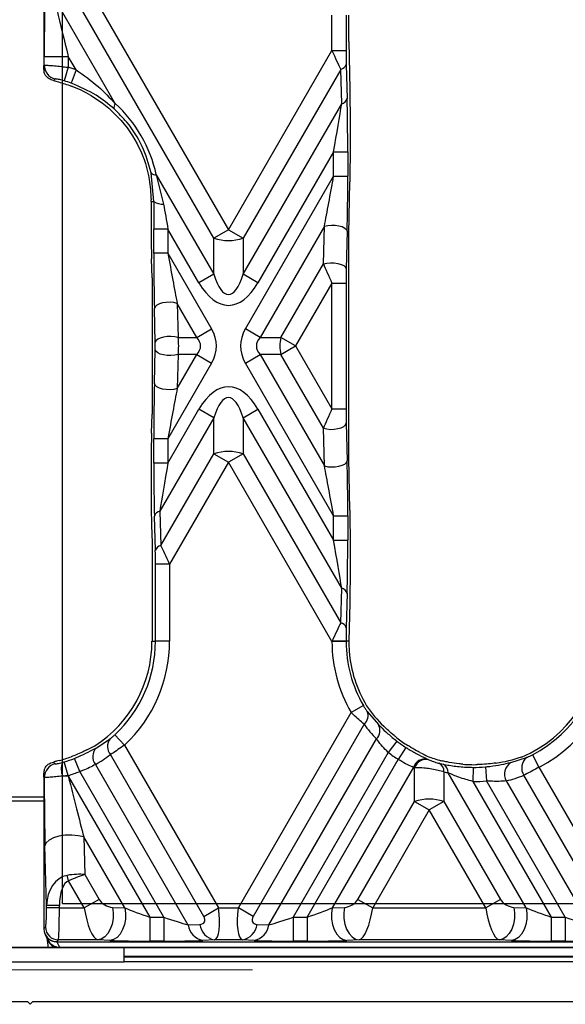
# Model space of a CAD drawing. Units: millimetres. Extents: x -63 to 1239, y -3 to 370.
# Drawn here: x 167 to 175, y 146 to 161 of the extents above; entities that cross this region are included whole.
import ezdxf

# ---------------------------------------------------------------- set-up
doc = ezdxf.new("R2010")
doc.units = ezdxf.units.MM
doc.linetypes.add('CENTERX2', pattern=[20.32, 12.7, -2.54, 2.54, -2.54])
doc.layers.add('FORMAT', color=7, linetype='Continuous')

msp = doc.modelspace()

# ---------------------------------------------------------------- linework, layer by layer
at = {"color": 7, "linetype": 'Continuous'}
for q in [(167.392, 176.021), (291.314, 147.513)]:
    msp.add_line((167.392, 147.513), q, dxfattribs=at)
at = {"color": 7, "linetype": 'Continuous', "lineweight": 25}
for p, q in [((167.103, 162.654), (167.103, 160.561)), ((167.899, 161.607), (169.978, 158.005)), ((167.359, 161.451), (168.215, 159.968)), ((169.748, 157.873), (167.669, 161.475)), ((171.589, 160.795), (171.589, 161.347)), ((171.808, 161.347), (171.808, 160.795)), ((171.85, 160.937), (171.85, 161.347)), ((171.85, 160.937), (171.87, 160.192)), ((167.111, 160.702), (167.485, 160.702)), ((167.111, 160.567), (167.111, 160.702)), ((167.605, 160.494), (167.485, 160.702)), ((167.485, 160.702), (167.485, 160.534)), ((169.978, 158.005), (171.589, 160.795)), ((171.589, 160.795), (171.808, 160.795)), ((167.103, 160.561), (167.111, 160.567)), ((167.485, 160.534), (167.422, 160.324)), ((171.811, 160.58), (171.826, 160.045)), ((167.13, 160.407), (167.117, 160.427)), ((167.605, 160.494), (167.53, 160.287)), ((171.726, 160.502), (170.208, 157.873)), ((171.741, 159.967), (171.726, 160.502)), ((170.208, 157.312), (171.741, 159.967)), ((171.876, 159.293), (171.876, 159.671)), ((171.615, 159.219), (170.437, 157.179)), ((171.615, 159.219), (171.835, 159.219)), ((171.615, 158.84), (171.615, 159.219)), ((171.835, 159.219), (171.835, 158.84)), ((168.818, 158.445), (168.774, 158.891)), ((168.853, 158.862), (169.748, 157.312)), ((168.853, 158.862), (168.969, 158.405)), ((170.241, 156.46), (171.615, 158.84)), ((171.615, 158.84), (171.835, 158.84)), ((171.85, 157.937), (171.87, 158.753)), ((168.775, 158.445), (168.775, 158.09)), ((168.775, 158.445), (168.818, 158.445)), ((168.816, 157.638), (168.816, 158.016)), ((169.036, 158.016), (168.816, 158.016)), ((169.519, 157.179), (169.036, 158.016)), ((169.036, 158.016), (169.036, 157.638)), ((169.978, 158.005), (169.748, 157.873)), ((169.978, 158.005), (170.208, 157.873)), ((171.471, 158.061), (170.47, 156.327)), ((171.456, 157.475), (171.471, 158.061)), ((171.826, 157.983), (171.811, 157.397)), ((171.85, 154.452), (171.85, 157.937)), ((169.748, 157.312), (169.748, 157.873)), ((170.208, 157.873), (170.208, 157.312)), ((169.036, 157.638), (168.816, 157.638)), ((169.036, 157.638), (169.716, 156.46)), ((168.788, 157.257), (168.78, 157.55)), ((170.794, 156.327), (171.456, 157.475)), ((169.748, 157.312), (169.519, 157.179)), ((170.437, 157.179), (170.208, 157.312)), ((168.788, 157.257), (168.788, 155.133)), ((171.589, 157.174), (171.024, 156.195)), ((171.589, 157.174), (171.808, 157.174)), ((171.589, 155.216), (171.589, 157.174)), ((171.808, 157.174), (171.808, 155.216)), ((169.18, 156.858), (169.193, 156.327)), ((169.486, 156.327), (169.18, 156.858)), ((168.838, 156.249), (168.825, 156.78)), ((169.486, 156.327), (169.716, 156.46)), ((170.47, 156.327), (170.241, 156.46)), ((169.193, 156.327), (169.486, 156.327)), ((170.47, 156.327), (170.794, 156.327)), ((171.024, 156.195), (170.794, 156.327)), ((168.825, 155.609), (168.838, 156.14)), ((170.794, 156.062), (171.024, 156.195)), ((171.024, 156.195), (171.589, 155.216)), ((169.716, 155.929), (169.036, 154.752)), ((169.193, 156.062), (169.18, 155.531)), ((169.18, 155.531), (169.486, 156.062)), ((169.486, 156.062), (169.193, 156.062)), ((169.486, 156.062), (169.716, 155.929)), ((170.241, 155.929), (170.47, 156.062)), ((171.615, 153.549), (170.241, 155.929)), ((170.794, 156.062), (170.47, 156.062)), ((170.47, 156.062), (171.471, 154.328)), ((171.456, 154.914), (170.794, 156.062)), ((169.036, 154.373), (169.519, 155.21)), ((169.748, 155.077), (169.519, 155.21)), ((170.208, 155.077), (170.437, 155.21)), ((170.437, 155.21), (171.615, 153.17)), ((171.589, 155.216), (171.808, 155.216)), ((168.78, 154.84), (168.788, 155.133)), ((169.748, 155.077), (168.91, 153.625)), ((169.748, 154.517), (169.748, 155.077)), ((170.208, 155.077), (170.208, 154.517)), ((171.741, 152.422), (170.208, 155.077)), ((171.471, 154.328), (171.456, 154.914)), ((171.811, 154.992), (171.826, 154.406)), ((168.816, 154.373), (168.816, 154.752)), ((169.036, 154.752), (168.816, 154.752)), ((169.036, 154.752), (169.036, 154.373)), ((168.925, 153.09), (169.748, 154.517)), ((169.978, 154.384), (169.062, 152.797)), ((169.748, 154.517), (169.978, 154.384)), ((170.208, 154.517), (169.978, 154.384)), ((171.589, 151.594), (169.978, 154.384)), ((170.208, 154.517), (171.726, 151.887)), ((171.87, 153.637), (171.85, 154.452)), ((168.775, 154.299), (168.775, 153.921)), ((169.036, 154.373), (168.816, 154.373)), ((168.91, 153.625), (168.925, 153.09)), ((168.84, 153.012), (168.825, 153.547)), ((171.615, 153.549), (171.835, 153.549)), ((171.615, 153.17), (171.615, 153.549)), ((171.835, 153.549), (171.835, 153.17)), ((168.78, 153.4), (168.788, 153.133)), ((171.615, 153.17), (171.835, 153.17)), ((168.788, 153.133), (168.788, 151.597)), ((171.876, 152.718), (171.876, 153.096)), ((169.062, 152.797), (168.842, 152.797)), ((168.842, 151.597), (168.842, 152.797)), ((169.062, 152.797), (169.062, 151.597)), ((171.726, 151.887), (171.741, 152.422)), ((171.826, 152.344), (171.811, 151.809)), ((171.87, 152.197), (171.854, 151.597)), ((168.788, 151.597), (168.842, 151.597)), ((169.062, 151.597), (168.842, 151.597)), ((171.589, 151.594), (171.591, 151.598)), ((171.808, 151.594), (171.589, 151.594)), ((171.808, 151.597), (171.808, 151.594)), ((171.854, 151.597), (171.808, 151.597)), ((172.078, 150.598), (171.888, 150.488)), ((170.132, 147.447), (171.888, 150.488)), ((172.138, 150.505), (172.312, 150.3)), ((172.089, 150.306), (170.362, 147.314)), ((168.36, 149.982), (168.21, 150.143)), ((167.922, 149.94), (168.134, 150.078)), ((168.36, 149.982), (169.824, 147.447)), ((170.608, 147.181), (172.281, 150.078)), ((172.6, 150.042), (172.466, 149.868)), ((172.74, 149.944), (172.622, 149.759)), ((169.594, 147.314), (168.141, 149.832)), ((172.466, 149.868), (170.985, 147.302)), ((174.374, 149.711), (174.62, 149.789)), ((174.71, 149.83), (174.811, 149.635)), ((167.389, 149.709), (167.422, 149.718)), ((167.485, 149.508), (167.422, 149.718)), ((167.662, 149.57), (167.581, 149.774)), ((167.906, 149.678), (169.348, 147.181)), ((171.203, 147.302), (172.622, 149.759)), ((172.857, 149.637), (171.593, 147.446)), ((172.873, 149.104), (172.873, 149.629)), ((173.073, 149.763), (173.087, 149.757)), ((173.258, 149.698), (173.318, 149.684)), ((173.785, 149.634), (173.783, 149.415)), ((173.977, 149.642), (173.997, 149.424)), ((174.811, 149.635), (176.074, 147.447)), ((167.103, 149.481), (167.103, 147.12)), ((167.124, 149.628), (167.117, 149.617)), ((167.485, 149.508), (167.398, 149.498)), ((167.485, 149.498), (167.398, 149.498)), ((167.485, 149.508), (167.485, 149.498)), ((167.485, 149.498), (168.753, 147.302)), ((168.972, 147.302), (167.662, 149.57)), ((173.333, 149.564), (173.333, 149.104)), ((174.614, 147.446), (173.399, 149.549)), ((175.844, 147.314), (174.576, 149.511)), ((173.783, 149.415), (175.003, 147.302)), ((175.222, 147.302), (173.997, 149.424)), ((174.303, 149.423), (175.598, 147.181)), ((167.103, 149.107), (166.603, 149.107)), ((171.993, 147.579), (172.873, 149.104)), ((172.873, 149.104), (173.103, 148.971)), ((173.333, 149.104), (173.103, 148.971)), ((173.333, 149.104), (174.213, 147.579)), ((173.103, 148.971), (172.223, 147.447)), ((173.983, 147.447), (173.103, 148.971)), ((167.146, 147.484), (167.122, 148.417)), ((167.726, 148.55), (167.741, 147.964)), ((168.364, 147.446), (167.726, 148.55)), ((167.49, 147.868), (167.465, 147.953)), ((167.741, 147.964), (167.963, 147.579)), ((167.733, 147.447), (167.49, 147.868)), ((167.345, 147.484), (167.146, 147.484)), ((167.146, 147.447), (167.146, 147.484)), ((167.345, 147.484), (167.345, 147.447)), ((167.963, 147.579), (167.733, 147.447)), ((171.993, 147.579), (172.223, 147.447)), ((174.213, 147.579), (173.983, 147.447)), ((167.345, 147.447), (167.146, 147.447)), ((167.345, 147.447), (167.733, 147.447)), ((168.172, 147.454), (168.364, 147.446)), ((169.594, 147.314), (169.824, 147.447)), ((169.824, 147.447), (170.132, 147.447)), ((170.362, 147.314), (170.132, 147.447)), ((171.593, 147.446), (171.784, 147.454)), ((172.223, 147.447), (173.983, 147.447)), ((174.422, 147.454), (174.614, 147.446)), ((168.753, 147.302), (168.753, 146.927)), ((168.753, 147.302), (168.972, 147.302)), ((168.972, 147.302), (168.972, 146.927)), ((169.348, 147.181), (169.53, 147.189)), ((170.426, 147.189), (170.608, 147.181)), ((170.985, 147.302), (170.985, 146.927)), ((170.985, 147.302), (171.203, 147.302)), ((171.203, 147.302), (171.203, 146.927)), ((175.003, 147.302), (175.003, 146.927)), ((175.003, 147.302), (175.222, 147.302)), ((175.222, 147.302), (175.222, 146.927)), ((167.103, 147.12), (167.131, 147.147)), ((167.119, 147.043), (167.162, 146.978)), ((167.124, 147.031), (167.167, 146.945)), ((167.136, 147.01), (167.138, 147.008)), ((167.153, 146.973), (167.165, 146.865)), ((167.33, 146.947), (167.303, 146.92)), ((167.303, 146.92), (167.304, 146.92)), ((167.304, 146.92), (291.403, 146.92)), ((167.304, 146.92), (167.346, 146.835)), ((167.942, 146.947), (167.33, 146.947)), ((168.134, 146.939), (167.942, 146.947)), ((168.972, 146.927), (168.753, 146.927)), ((169.759, 146.947), (169.577, 146.939)), ((170.197, 146.947), (169.759, 146.947)), ((170.379, 146.939), (170.197, 146.947)), ((171.203, 146.927), (170.985, 146.927)), ((172.014, 146.947), (171.822, 146.939)), ((174.192, 146.947), (172.014, 146.947)), ((174.384, 146.939), (174.192, 146.947)), ((175.222, 146.927), (175.003, 146.927)), ((168.353, 146.83), (165.353, 146.83)), ((165.353, 146.827), (168.353, 146.827)), ((167.165, 146.865), (167.166, 146.854)), ((167.346, 146.835), (291.36, 146.835)), ((168.353, 146.827), (168.353, 146.83)), ((168.353, 146.607), (168.353, 146.827)), ((165.353, 146.607), (168.353, 146.607)), ((168.353, 146.683), (196.603, 146.683)), ((196.603, 146.607), (168.353, 146.607)), ((166.853, 145.982), (166.353, 145.982)), ((166.853, 145.982), (166.891, 145.945)), ((166.891, 145.945), (166.928, 145.982)), ((197.528, 145.982), (166.928, 145.982))]:
    msp.add_line(p, q, dxfattribs=at)
at = {"color": 8, "linetype": 'Continuous', "lineweight": 25}
for p, q in [((167.103, 149.171), (166.603, 149.171)), ((196.603, 146.823), (168.353, 146.823)), ((168.353, 146.696), (196.603, 146.696))]:
    msp.add_line(p, q, dxfattribs=at)
at = {"color": 7, "linetype": 'Continuous', "lineweight": 25, "flags": 128}
for points in [[(171.471, 158.061), (171.523, 158.073), (171.581, 158.078), (171.641, 158.076), (171.698, 158.067), (171.748, 158.053), (171.788, 158.032), (171.815, 158.009), (171.826, 157.983)], [(171.456, 157.475), (171.508, 157.487), (171.566, 157.492), (171.626, 157.49), (171.683, 157.481), (171.734, 157.466), (171.774, 157.446), (171.8, 157.423), (171.811, 157.397)], [(169.18, 156.858), (169.128, 156.87), (169.07, 156.875), (169.01, 156.873), (168.953, 156.865), (168.902, 156.85), (168.862, 156.83), (168.836, 156.806), (168.825, 156.78)], [(169.193, 156.327), (169.141, 156.339), (169.083, 156.344), (169.023, 156.342), (168.966, 156.334), (168.916, 156.319), (168.876, 156.299), (168.849, 156.275), (168.838, 156.249)], [(169.193, 156.062), (169.141, 156.05), (169.083, 156.045), (169.023, 156.047), (168.966, 156.056), (168.916, 156.07), (168.876, 156.09), (168.849, 156.114), (168.838, 156.14)], [(169.18, 155.531), (169.128, 155.519), (169.07, 155.514), (169.01, 155.516), (168.953, 155.525), (168.902, 155.54), (168.862, 155.56), (168.836, 155.583), (168.825, 155.609)], [(171.456, 154.914), (171.508, 154.903), (171.566, 154.897), (171.626, 154.899), (171.683, 154.908), (171.734, 154.923), (171.774, 154.943), (171.8, 154.967), (171.811, 154.992)], [(171.471, 154.328), (171.523, 154.316), (171.581, 154.311), (171.641, 154.313), (171.698, 154.322), (171.748, 154.337), (171.788, 154.357), (171.815, 154.38), (171.826, 154.406)], [(167.111, 149.475), (167.106, 149.479), (167.103, 149.481)], [(167.726, 148.55), (167.638, 148.57), (167.539, 148.579), (167.437, 148.576), (167.34, 148.561), (167.254, 148.536), (167.186, 148.501), (167.141, 148.461), (167.122, 148.417)], [(168.172, 147.454), (168.183, 147.369), (168.181, 147.28), (168.166, 147.194), (168.139, 147.115), (168.1, 147.048), (168.053, 146.995), (167.999, 146.961), (167.942, 146.947)], [(168.364, 147.446), (168.375, 147.36), (168.373, 147.272), (168.358, 147.186), (168.33, 147.107), (168.292, 147.039), (168.244, 146.987), (168.191, 146.953), (168.134, 146.939)], [(171.593, 147.446), (171.581, 147.36), (171.583, 147.272), (171.598, 147.186), (171.626, 147.107), (171.665, 147.039), (171.712, 146.987), (171.765, 146.953), (171.822, 146.939)], [(171.784, 147.454), (171.773, 147.369), (171.775, 147.28), (171.79, 147.194), (171.818, 147.115), (171.856, 147.048), (171.904, 146.995), (171.957, 146.961), (172.014, 146.947)], [(174.422, 147.454), (174.433, 147.369), (174.431, 147.28), (174.416, 147.194), (174.389, 147.115), (174.35, 147.048), (174.303, 146.995), (174.249, 146.961), (174.192, 146.947)], [(174.614, 147.446), (174.625, 147.36), (174.623, 147.272), (174.608, 147.186), (174.58, 147.107), (174.542, 147.039), (174.494, 146.987), (174.441, 146.953), (174.384, 146.939)]]:
    msp.add_lwpolyline(points, dxfattribs=at)
at = {"color": 8, "linetype": 'Continuous', "lineweight": 25, "flags": 128}
msp.add_lwpolyline([(167.166, 146.854), (167.167, 146.849), (167.172, 146.83)], dxfattribs=at)
at = {"color": 7, "linetype": 'Continuous', "lineweight": 25}
for centre, radius, start, end in [((167.331, 160.567), 0.22, 180.1401, 257.1831), ((166.853, 158.445), 2.183, 69.8374, 73.1662), ((171.701, 160.615), 0.115, 282.521, 342.4167), ((166.853, 158.445), 1.963, 69.8374, 73.1662), ((166.853, 158.445), 1.921, 59.2795, 69.3126), ((168.288, 159.912), 0.0924, 142.4519, 196.6036), ((171.716, 160.08), 0.115, 282.521, 342.4167), ((168.841, 158.954), 0.0924, 223.3964, 277.5481), ((166.853, 158.445), 1.921, 0, 0.7205), ((168.949, 158.635), 0.231, 235.4093, 274.8607), ((169.978, 158.594), 0.757, 252.3361, 287.6639), ((171.338, 156.195), 0.561, 166.318, 193.682), ((169.978, 153.795), 0.757, 72.3361, 107.6639), ((168.935, 153.512), 0.115, 102.521, 162.4167), ((168.95, 152.977), 0.115, 102.521, 162.4167), ((171.716, 152.31), 0.115, 17.5833, 77.479), ((171.701, 151.774), 0.115, 17.5833, 77.479), ((166.853, 151.597), 1.934, 302.7374, 0), ((166.853, 151.597), 1.989, 313.0227, 0), ((166.853, 151.597), 2.209, 313.0227, 0), ((173.798, 151.597), 2.209, 180.0777, 210.1575), ((171.638, 138.926), 12.672, 89.2281, 90.2132), ((173.798, 151.597), 1.989, 180.0777, 210.1575), ((173.798, 151.597), 1.948, 292.3573, 0), ((173.798, 151.597), 1.989, 297.3093, 0), ((173.798, 151.597), 2.209, 297.3093, 0), ((173.798, 151.597), 1.948, 184.5788, 211.014), ((171.974, 150.44), 0.177, 310.8642, 21.5271), ((172.149, 150.21), 0.187, 315.142, 29.0876), ((173.798, 151.597), 1.921, 231.3654, 237.6655), ((168.069, 149.8), 0.203, 136.2462, 216.9284), ((168.29, 149.96), 0.196, 142.7656, 220.443), ((173.798, 151.597), 1.963, 232.4052, 237.3969), ((166.853, 151.597), 1.921, 284.8459, 290.6263), ((173.798, 151.597), 2.183, 232.4052, 237.3969), ((174.753, 149.625), 0.21, 129.1348, 212.9518), ((167.331, 149.475), 0.22, 102.8169, 179.8599), ((167.67, 149.615), 0.296, 161.4936, 203.431), ((166.853, 151.597), 1.963, 286.8338, 291.7564), ((173.043, 149.568), 0.198, 81.232, 159.6197), ((173.059, 149.561), 0.197, 81.6484, 159.8433), ((173.188, 149.571), 0.145, 357.4238, 61.0114), ((173.251, 149.552), 0.149, 358.9265, 63.0728), ((173.798, 151.597), 1.921, 264.9408, 271.5834), ((173.798, 151.597), 1.963, 269.6233, 275.2328), ((174.492, 149.53), 0.217, 123.1467, 209.3163), ((166.853, 151.597), 2.183, 286.8338, 291.7564), ((173.798, 151.597), 2.183, 269.6233, 275.2328), ((173.103, 148.383), 0.757, 72.3361, 107.6639), ((169.638, 147.226), 0.293, 188.8645, 258.1559), ((169.82, 147.234), 0.293, 188.8645, 258.1559), ((170.137, 147.234), 0.293, 281.8441, 351.1355), ((170.319, 147.226), 0.293, 281.8441, 351.1355), ((167.331, 147.148), 0.2, 180.1836, 269.8164)]:
    msp.add_arc(centre, radius, start, end, dxfattribs=at)
at = {"color": 8, "linetype": 'Continuous', "lineweight": 25}
for centre, radius, start, end in [((167.341, 147.016), 0.192, 194.0729, 255.8962), ((167.346, 147.034), 0.199, 206.5737, 270.1894)]:
    msp.add_arc(centre, radius, start, end, dxfattribs=at)
at = {"color": 7, "linetype": 'Continuous', "lineweight": 25}
for centre, major_axis, ratio, start_param, end_param in [((167.15, 160.634), (-0.002, 1.502), 0.02615, 0.933207, 1.52541), ((167.524, 160.634), (-0.326, 1.314), 0.016075, 0.922777, 1.51498), ((171.597, 160.809), (-0.19, 0.42), 0.028631, 1.591316, 2.376715), ((171.817, 160.809), (0, 0.31), 0.02615, 1.616183, 2.401581), ((171.857, 159.637), (0.001, 0.751), 0.02615, 4.757775, 5.543174), ((166.813, 158.422), (1.808, 1.044), 0.998626, 5.971926, 6.594445), ((171.584, 159.165), (0.192, 1.081), 0.01939, 4.765798, 5.551196), ((171.804, 159.165), (0.001, 1.191), 0.02615, 4.757775, 5.543174), ((171.857, 159.259), (0.001, 0.751), 0.02615, 3.972377, 4.757775), ((171.584, 158.786), (0.192, 1.081), 0.01939, 3.9804, 4.765798), ((171.804, 158.786), (0.001, 1.191), 0.02615, 3.972377, 4.757775), ((168.847, 157.962), (-0.001, 1.191), 0.02615, 1.153747, 1.52541), ((169.067, 157.962), (-0.192, 1.081), 0.01939, 1.145724, 1.517387), ((168.794, 158.056), (-0.001, 0.751), 0.02615, 1.52541, 2.310808), ((168.847, 157.584), (-0.001, 1.191), 0.02615, 1.52541, 2.310808), ((169.067, 157.584), (-0.192, 1.081), 0.01939, 1.517387, 2.302786), ((171.597, 157.188), (-0.19, 0.42), 0.028631, 0.805918, 1.591316), ((169.978, 158.505), (0, 1.509), 0.248452, 2.482535, 3.800651), ((171.817, 157.188), (0, 0.31), 0.02615, 0.830785, 1.616183), ((169.978, 158.505), (0, -1.677), 0.447214, 5.624127, 6.942243), ((168.644, 156.195), (1.146, 0), 0.654654, 5.921818, 6.644552), ((171.312, 156.195), (-1.146, 0), 0.654654, 5.921818, 6.644552), ((168.829, 156.195), (0, 0.155), 0.066319, 4.351022, 5.073756), ((169.049, 156.195), (0, 0.375), 0.411475, 4.351022, 5.073756), ((168.644, 156.195), (0.9, 0), 0.416598, 5.921818, 6.644552), ((171.312, 156.195), (0.9, 0), 0.416598, 2.780226, 3.50296), ((168.847, 154.806), (0.001, 1.191), 0.02615, 0.830785, 1.616183), ((169.978, 153.884), (0, 1.677), 0.447214, 5.624127, 6.942243), ((169.067, 154.806), (0.192, 1.081), 0.01939, 0.838807, 1.624205), ((169.978, 153.884), (0, 1.509), 0.248452, 5.624127, 6.942243), ((171.597, 155.201), (0.19, 0.42), 0.028631, 1.550276, 2.335674), ((171.817, 155.201), (0, 0.31), 0.02615, 1.52541, 2.310808), ((168.794, 154.333), (0.001, 0.751), 0.02615, 0.830785, 1.616183), ((171.804, 153.603), (-0.001, 1.191), 0.02615, 4.667003, 5.452401), ((168.847, 154.427), (0.001, 1.191), 0.02615, 1.616183, 2.401581), ((169.067, 154.427), (0.192, 1.081), 0.01939, 1.624205, 2.409603), ((171.584, 153.603), (-0.192, 1.081), 0.01939, 4.65898, 5.444378), ((168.794, 153.955), (0.001, 0.751), 0.02615, 1.616183, 2.401581), ((171.857, 153.13), (-0.001, 0.751), 0.02615, 4.667003, 5.452401), ((171.584, 153.224), (-0.192, 1.081), 0.01939, 3.873582, 4.65898), ((171.804, 153.224), (-0.001, 1.191), 0.02615, 3.881604, 4.667003), ((168.834, 152.783), (0, 0.31), 0.02615, 4.757775, 5.543174), ((169.054, 152.783), (-0.19, 0.42), 0.028631, 4.732909, 5.518307), ((171.857, 152.752), (-0.001, 0.751), 0.02615, 3.881604, 4.667003), ((171.597, 151.58), (0.19, 0.42), 0.028631, 0.764878, 1.54062), ((171.817, 151.58), (0, 0.31), 0.02615, 0.740012, 1.515753), ((173.713, 151.548), (1.611, 0.93), 0.998626, 2.591164, 2.674851), ((173.711, 151.647), (1.648, -0.952), 0.998626, 4.252945, 4.471607), ((173.834, 151.576), (1.871, -1.08), 0.998626, 4.294748, 4.432914), ((166.941, 151.648), (1.676, 0.967), 0.998626, 4.635213, 4.707727), ((166.818, 151.577), (1.898, 1.096), 0.998626, 4.709152, 4.83736), ((173.887, 151.649), (1.703, 0.983), 0.998626, 4.319869, 4.527213), ((173.762, 151.618), (1.889, -1.09), 0.998626, 4.807593, 4.815699), ((167.524, 149.43), (-0.326, 1.314), 0.016075, 1.51498, 2.300378), ((173.836, 151.619), (1.834, 1.059), 0.998626, 3.949277, 3.981592), ((173.764, 151.578), (1.926, 1.112), 0.998626, 4.434432, 4.563514), ((167.15, 149.43), (-0.002, 1.502), 0.02615, 1.540421, 2.310808), ((167.521, 147.465), (-0.012, 0.492), 0.762258, 0.11533, 1.512753), ((167.511, 147.831), (0.373, 0.057), 0.337561, 0.857888, 1.643286), ((167.511, 147.831), (0.346, 0.151), 0.110896, 0.79801, 1.583408), ((167.521, 147.465), (0.01, -0.406), 0.431368, 3.256922, 4.654346), ((168.107, 147.579), (0.153, -0.088), 0.57735, 3.926991, 5.445427), ((171.849, 147.579), (0.153, 0.088), 0.57735, 3.979351, 5.497787), ((174.357, 147.579), (0.153, -0.088), 0.57735, 3.926991, 5.445427), ((167.13, 147.447), (0, 0.3), 0.052408, 3.193953, 4.712389), ((167.33, 147.447), (0, 0.5), 0.031445, 3.193953, 4.712389), ((167.878, 147.447), (-0.078, 0.5), 0.282273, 1.526468, 3.044905), ((168.73, 147.341), (0.542, -0.19), 0.051684, 3.986974, 4.772373), ((169.68, 147.447), (-0.078, 0.5), 0.282273, 3.149625, 4.668061), ((170.276, 147.447), (0.078, 0.5), 0.282273, 1.615124, 3.133561), ((171.226, 147.341), (0.542, 0.19), 0.051684, 4.652405, 5.437804), ((172.079, 147.447), (0.078, 0.5), 0.282273, 3.23828, 4.756717), ((174.128, 147.447), (-0.078, 0.5), 0.282273, 1.526468, 3.044905), ((174.98, 147.341), (0.542, -0.19), 0.051684, 3.986974, 4.772373), ((168.949, 147.341), (0.542, -0.19), 0.051684, 4.772373, 5.557771), ((169.45, 147.314), (0.153, -0.088), 0.57735, 5.550147, 7.068583), ((170.506, 147.314), (0.153, 0.088), 0.57735, 2.356194, 3.874631), ((171.007, 147.341), (0.542, 0.19), 0.051684, 3.867007, 4.652405), ((175.199, 147.341), (0.542, -0.19), 0.051684, 4.772373, 5.557771), ((167.223, 147.24), (0.075, 0.231), 0.407144, 2.239994, 2.24456), ((167.303, 147.12), (0.199, -0.02), 0.997674, 3.242918, 4.810976), ((168.73, 146.967), (0.866, -0.001), 0.045355, 3.953243, 4.738641), ((168.949, 146.967), (0.866, -0.001), 0.045355, 4.738641, 5.524039), ((171.007, 146.967), (0.866, 0.001), 0.045355, 3.900739, 4.686137), ((171.226, 146.967), (0.866, 0.001), 0.045355, 4.686137, 5.471535), ((174.98, 146.967), (0.866, -0.001), 0.045355, 3.953243, 4.738641), ((175.199, 146.967), (0.866, -0.001), 0.045355, 4.738641, 5.524039)]:
    msp.add_ellipse(centre, major_axis=major_axis, ratio=ratio, start_param=start_param, end_param=end_param, dxfattribs=at)
for points, knots in [([(167.117, 160.427), (167.115, 160.435), (167.112, 160.449), (167.109, 160.472), (167.107, 160.491), (167.106, 160.506), (167.104, 160.52), (167.104, 160.531), (167.103, 160.543), (167.103, 160.552), (167.103, 160.558), (167.103, 160.561)], [0, 0, 0, 0, 0.324485, 0.543264, 0.691237, 0.791824, 0.860747, 0.927112, 0.95591, 0.985025, 1, 1, 1, 1]), ([(167.111, 160.567), (167.117, 160.567), (167.129, 160.568), (167.196, 160.564), (167.29, 160.556), (167.392, 160.545), (167.459, 160.537), (167.485, 160.534)], [0, 0, 0, 0, 0.215733, 0.430942, 0.644969, 0.860543, 1, 1, 1, 1]), ([(167.254, 160.327), (167.23, 160.335), (167.184, 160.35), (167.148, 160.389), (167.13, 160.407)], [0, 0, 0, 0, 0.512376, 1, 1, 1, 1]), ([(167.605, 160.494), (167.724, 160.411), (167.947, 160.255), (168.129, 160.06), (168.215, 159.968)], [0, 0, 0, 0, 0.531083, 1, 1, 1, 1]), ([(167.282, 160.352), (167.275, 160.346), (167.266, 160.338), (167.256, 160.329), (167.254, 160.327)], [0, 0, 0, 0, 0.746981, 1, 1, 1, 1]), ([(167.254, 160.327), (167.28, 160.321), (167.37, 160.298), (167.465, 160.266), (167.532, 160.242)], [0, 0, 0, 0, 0.292518, 1, 1, 1, 1]), ([(167.422, 160.324), (167.412, 160.326), (167.387, 160.334), (167.349, 160.343), (167.313, 160.35), (167.289, 160.353), (167.284, 160.353), (167.282, 160.352)], [0, 0, 0, 0, 0.1352217, 0.3449114, 0.5571009, 0.7760655, 1, 1, 1, 1]), ([(168.2, 159.886), (168.109, 159.961), (167.912, 160.123), (167.664, 160.23), (167.53, 160.287)], [0, 0, 0, 0, 0.460808, 1, 1, 1, 1]), ([(167.835, 160.097), (167.839, 160.094), (167.994, 160.001), (168.29, 159.766), (168.605, 159.308), (168.751, 158.855), (168.768, 158.576), (168.774, 158.469)], [0, 0, 0, 0, 0.006812, 0.276242, 0.574297, 0.837072, 1, 1, 1, 1]), ([(168.774, 158.891), (168.735, 159.03), (168.656, 159.308), (168.435, 159.653), (168.266, 159.82), (168.2, 159.886)], [0, 0, 0, 0, 0.376093, 0.753267, 1, 1, 1, 1]), ([(172.078, 150.598), (172.081, 150.593), (172.092, 150.573), (172.114, 150.538), (172.13, 150.516), (172.138, 150.505)], [0, 0, 0, 0, 0.14243, 0.564944, 1, 1, 1, 1]), ([(172.089, 150.306), (172.063, 150.329), (172.012, 150.373), (171.939, 150.44), (171.898, 150.478), (171.888, 150.488)], [0, 0, 0, 0, 0.438343, 0.859612, 1, 1, 1, 1]), ([(172.312, 150.3), (172.322, 150.29), (172.364, 150.248), (172.455, 150.159), (172.552, 150.081), (172.6, 150.042)], [0, 0, 0, 0, 0.144641, 0.577008, 1, 1, 1, 1]), ([(172.598, 150.096), (172.585, 150.107), (172.539, 150.144), (172.465, 150.209), (172.418, 150.254), (172.395, 150.275)], [0, 0, 0, 0, 0.166775, 0.593026, 1, 1, 1, 1]), ([(168.134, 150.078), (168.137, 150.08), (168.149, 150.089), (168.174, 150.11), (168.198, 150.132), (168.21, 150.143)], [0, 0, 0, 0, 0.1382, 0.574291, 1, 1, 1, 1]), ([(167.581, 149.774), (167.6, 149.782), (167.675, 149.813), (167.803, 149.874), (167.882, 149.918), (167.922, 149.94)], [0, 0, 0, 0, 0.149443, 0.568582, 1, 1, 1, 1]), ([(168.36, 149.982), (168.326, 149.958), (168.256, 149.909), (168.183, 149.86), (168.149, 149.838), (168.141, 149.832)], [0, 0, 0, 0, 0.4303396, 0.8648097, 1, 1, 1, 1]), ([(172.466, 149.868), (172.434, 149.898), (172.371, 149.959), (172.314, 150.033), (172.288, 150.069), (172.281, 150.078)], [0, 0, 0, 0, 0.427353, 0.858905, 1, 1, 1, 1]), ([(172.74, 149.944), (172.744, 149.941), (172.798, 149.907), (172.91, 149.842), (173.016, 149.79), (173.065, 149.767), (173.073, 149.763)], [0, 0, 0, 0, 0.034228, 0.448195, 0.906692, 1, 1, 1, 1]), ([(172.959, 149.865), (172.942, 149.874), (172.889, 149.902), (172.822, 149.941), (172.776, 149.97), (172.77, 149.974)], [0, 0, 0, 0, 0.292064, 0.89907, 1, 1, 1, 1]), ([(167.775, 149.905), (167.745, 149.891), (167.686, 149.863), (167.596, 149.824), (167.543, 149.804), (167.53, 149.799)], [0, 0, 0, 0, 0.426209, 0.85264, 1, 1, 1, 1]), ([(172.959, 149.865), (172.988, 149.85), (173.047, 149.82), (173.153, 149.778), (173.245, 149.749), (173.293, 149.738), (173.309, 149.734)], [0, 0, 0, 0, 0.281339, 0.572562, 0.865775, 1, 1, 1, 1]), ([(174.62, 149.789), (174.624, 149.79), (174.638, 149.796), (174.668, 149.809), (174.696, 149.823), (174.71, 149.83)], [0, 0, 0, 0, 0.148103, 0.578916, 1, 1, 1, 1]), ([(167.124, 149.628), (167.135, 149.643), (167.158, 149.673), (167.205, 149.704), (167.239, 149.713), (167.252, 149.717)], [0, 0, 0, 0, 0.393295, 0.778908, 1, 1, 1, 1]), ([(167.345, 149.74), (167.331, 149.736), (167.299, 149.728), (167.268, 149.721), (167.252, 149.717)], [0, 0, 0, 0, 0.469392, 1, 1, 1, 1]), ([(167.252, 149.717), (167.261, 149.709), (167.271, 149.7), (167.281, 149.691), (167.282, 149.69)], [0, 0, 0, 0, 0.872415, 1, 1, 1, 1]), ([(167.282, 149.69), (167.284, 149.689), (167.289, 149.688), (167.313, 149.692), (167.348, 149.699), (167.376, 149.706), (167.389, 149.709)], [0, 0, 0, 0, 0.263356, 0.520879, 0.770184, 1, 1, 1, 1]), ([(167.906, 149.678), (167.878, 149.662), (167.821, 149.63), (167.731, 149.592), (167.677, 149.575), (167.662, 149.57)], [0, 0, 0, 0, 0.422091, 0.84622, 1, 1, 1, 1]), ([(172.857, 149.637), (172.851, 149.639), (172.815, 149.653), (172.735, 149.687), (172.66, 149.735), (172.622, 149.759)], [0, 0, 0, 0, 0.090625, 0.545275, 1, 1, 1, 1]), ([(173.333, 149.564), (173.303, 149.572), (173.245, 149.588), (173.144, 149.607), (173.04, 149.622), (172.946, 149.629), (172.895, 149.629), (172.873, 149.629)], [0, 0, 0, 0, 0.208594, 0.413223, 0.614852, 0.837018, 1, 1, 1, 1]), ([(173.087, 149.757), (173.095, 149.753), (173.113, 149.745), (173.148, 149.732), (173.187, 149.718), (173.226, 149.706), (173.247, 149.7), (173.258, 149.698)], [0, 0, 0, 0, 0.18173, 0.415182, 0.612673, 0.804251, 1, 1, 1, 1]), ([(173.415, 149.712), (173.404, 149.714), (173.367, 149.721), (173.333, 149.729), (173.309, 149.734)], [0, 0, 0, 0, 0.303829, 1, 1, 1, 1]), ([(173.318, 149.684), (173.382, 149.672), (173.509, 149.649), (173.679, 149.636), (173.77, 149.635), (173.785, 149.634)], [0, 0, 0, 0, 0.461298, 0.913238, 1, 1, 1, 1]), ([(173.628, 149.683), (173.609, 149.685), (173.535, 149.692), (173.466, 149.704), (173.415, 149.712)], [0, 0, 0, 0, 0.268552, 1, 1, 1, 1]), ([(174.143, 149.701), (174.106, 149.697), (174.033, 149.687), (173.926, 149.679), (173.866, 149.677), (173.851, 149.677)], [0, 0, 0, 0, 0.429519, 0.858205, 1, 1, 1, 1]), ([(173.977, 149.642), (174, 149.645), (174.086, 149.653), (174.233, 149.678), (174.326, 149.7), (174.374, 149.711)], [0, 0, 0, 0, 0.158472, 0.573075, 1, 1, 1, 1]), ([(174.811, 149.635), (174.774, 149.614), (174.7, 149.574), (174.622, 149.534), (174.585, 149.516), (174.576, 149.511)], [0, 0, 0, 0, 0.428649, 0.856342, 1, 1, 1, 1]), ([(167.103, 149.481), (167.103, 149.484), (167.103, 149.491), (167.103, 149.503), (167.105, 149.53), (167.109, 149.574), (167.114, 149.6), (167.117, 149.617), (167.117, 149.617)], [0, 0, 0, 0, 0.0193279, 0.0444155, 0.1061098, 0.3375438, 0.99588, 1, 1, 1, 1]), ([(167.398, 149.498), (167.362, 149.494), (167.287, 149.487), (167.196, 149.479), (167.129, 149.475), (167.117, 149.475), (167.111, 149.475)], [0, 0, 0, 0, 0.2373715, 0.4902943, 0.7448945, 1, 1, 1, 1]), ([(173.783, 149.415), (173.709, 149.435), (173.571, 149.472), (173.453, 149.525), (173.399, 149.549)], [0, 0, 0, 0, 0.541468, 1, 1, 1, 1]), ([(174.303, 149.423), (174.266, 149.42), (174.192, 149.414), (174.08, 149.416), (174.015, 149.422), (173.997, 149.424)], [0, 0, 0, 0, 0.408272, 0.832062, 1, 1, 1, 1]), ([(167.165, 146.865), (167.166, 146.856), (167.167, 146.845), (167.171, 146.833), (167.173, 146.83)], [0, 0, 0, 0, 0.711939, 1, 1, 1, 1])]:
    msp.add_open_spline(points, degree=3, knots=knots, dxfattribs=at)
at = {"color": 8, "linetype": 'Continuous', "lineweight": 25}
msp.add_open_spline([(167.162, 146.978), (167.183, 146.961), (167.224, 146.928), (167.277, 146.922), (167.304, 146.92)], degree=3, dxfattribs=at)
at = {"layer": 'FORMAT', "linetype": 'CENTERX2', "lineweight": 18}
msp.add_line((163.353, 146.482), (170.353, 146.482), dxfattribs=at)

doc.saveas('drawing.dxf')
